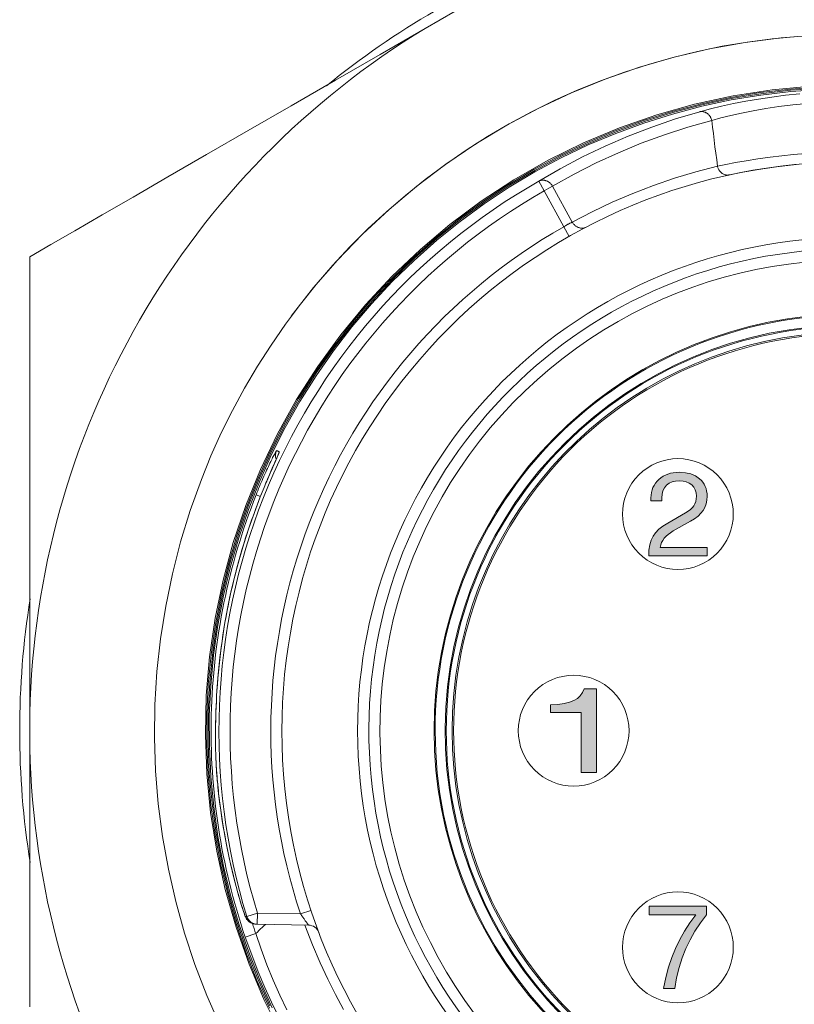
# Model space of a CAD drawing. Units: millimetres. Extents: x -1530 to 934, y -950 to 2025.
# Drawn here: x 718 to 728, y -290 to -277 of the extents above; entities that cross this region are included whole.
import ezdxf

# ---------------------------------------------------------------- set-up
doc = ezdxf.new("R2010")
doc.units = ezdxf.units.MM
doc.layers.get('0').update_dxf_attribs({"lineweight": 5})

# ---------------------------------------------------------------- blocks, each defined once
blk = doc.blocks.new('Gruppe-42-1')
at = {"linetype": 'Continuous', "lineweight": 0}
for points in [[(1454.203, -201.272), (1454.24, -201.249), (1454.271, -201.225), (1454.297, -201.2), (1454.316, -201.174), (1454.331, -201.147), (1454.342, -201.116), (1454.348, -201.082), (1454.35, -201.045), (1454.346, -201), (1454.335, -200.959), (1454.315, -200.924), (1454.288, -200.893), (1454.254, -200.868), (1454.214, -200.851), (1454.169, -200.84), (1454.119, -200.837), (1454.067, -200.841), (1454.02, -200.852), (1453.98, -200.871), (1453.945, -200.898), (1453.917, -200.932), (1453.897, -200.972), (1453.885, -201.017), (1453.881, -201.068), (1453.881, -201.109), (1453.735, -201.109), (1453.735, -201.068), (1453.737, -201.03), (1453.742, -200.995), (1453.75, -200.961), (1453.762, -200.929), (1453.777, -200.899), (1453.795, -200.87), (1453.817, -200.843), (1453.842, -200.818), (1453.869, -200.796), (1453.899, -200.776), (1453.931, -200.76), (1453.964, -200.746), (1454, -200.735), (1454.037, -200.727), (1454.077, -200.723), (1454.119, -200.721), (1454.201, -200.727), (1454.275, -200.743), (1454.339, -200.771), (1454.394, -200.809), (1454.418, -200.832), (1454.439, -200.857), (1454.456, -200.884), (1454.47, -200.912), (1454.482, -200.943), (1454.489, -200.975), (1454.494, -201.009), (1454.496, -201.045), (1454.492, -201.1), (1454.482, -201.15), (1454.466, -201.196), (1454.442, -201.239), (1454.412, -201.277), (1454.373, -201.315), (1454.326, -201.351), (1454.271, -201.385), (1454.036, -201.516), (1453.999, -201.539), (1453.967, -201.563), (1453.939, -201.588), (1453.915, -201.615), (1453.894, -201.644), (1453.879, -201.673), (1453.867, -201.705), (1453.86, -201.738), (1454.496, -201.738), (1454.496, -201.853), (1453.705, -201.853), (1453.708, -201.775), (1453.72, -201.705), (1453.738, -201.642), (1453.763, -201.587), (1453.798, -201.539), (1453.842, -201.492), (1453.897, -201.449), (1453.962, -201.408)], [(1452.791, -204.785), (1452.791, -203.971), (1452.377, -203.971), (1452.377, -203.871), (1452.475, -203.863), (1452.561, -203.851), (1452.633, -203.833), (1452.691, -203.811), (1452.739, -203.783), (1452.777, -203.747), (1452.808, -203.704), (1452.83, -203.653), (1453, -203.653), (1453, -204.785)], [(1453.907, -207.708), (1453.938, -207.561), (1453.974, -207.422), (1454.018, -207.29), (1454.068, -207.166), (1454.124, -207.046), (1454.189, -206.931), (1454.261, -206.819), (1454.342, -206.71), (1453.711, -206.71), (1453.711, -206.594), (1454.489, -206.594), (1454.489, -206.71), (1454.406, -206.819), (1454.33, -206.931), (1454.264, -207.048), (1454.207, -207.168), (1454.158, -207.293), (1454.116, -207.424), (1454.083, -207.563), (1454.057, -207.708)]]:
    blk.add_hatch(color=7, dxfattribs=at).paths.add_polyline_path(points)
for p, q in [((1450.678, -194.713), (1451.086, -194.478)), ((1450.069, -195.065), (1450.678, -194.713)), ((1455.496, -194.841), (1455.009, -194.903)), ((1455.719, -194.822), (1455.377, -194.854)), ((1455.986, -194.805), (1455.496, -194.841)), ((1454.699, -194.956), (1454.364, -195.025)), ((1455.009, -194.903), (1454.526, -194.99)), ((1455.037, -194.899), (1454.699, -194.956)), ((1455.377, -194.854), (1455.037, -194.899)), ((1449.463, -195.415), (1450.069, -195.065)), ((1454.049, -195.102), (1453.578, -195.239)), ((1454.031, -195.107), (1453.701, -195.2)), ((1454.364, -195.025), (1454.031, -195.107)), ((1454.526, -194.99), (1454.049, -195.102)), ((1453.578, -195.239), (1453.114, -195.4)), ((1453.701, -195.2), (1453.376, -195.306)), ((1453.376, -195.306), (1453.054, -195.423)), ((1448.865, -195.76), (1449.463, -195.415)), ((1453.114, -195.4), (1452.66, -195.584)), ((1453.054, -195.423), (1452.737, -195.551)), ((1455.905, -195.495), (1455.374, -195.544)), ((1455.624, -195.534), (1456.031, -195.505)), ((1452.66, -195.584), (1452.216, -195.793)), ((1452.737, -195.551), (1452.425, -195.691)), ((1454.847, -195.625), (1454.326, -195.738)), ((1454.817, -195.648), (1455.219, -195.581)), ((1454.822, -195.664), (1455.222, -195.598)), ((1455.224, -195.615), (1454.822, -195.682)), ((1455.374, -195.544), (1454.847, -195.625)), ((1455.191, -195.669), (1455.37, -195.642)), ((1455.219, -195.581), (1455.624, -195.534)), ((1455.222, -195.598), (1455.626, -195.551)), ((1455.628, -195.568), (1455.224, -195.615)), ((1455.37, -195.642), (1455.555, -195.619)), ((1455.555, -195.619), (1455.752, -195.599)), ((1455.626, -195.551), (1456.031, -195.522)), ((1456.033, -195.539), (1455.628, -195.568)), ((1448.281, -196.097), (1448.865, -195.76)), ((1452.425, -195.691), (1452.118, -195.843)), ((1454.326, -195.738), (1453.813, -195.883)), ((1454.024, -195.837), (1454.418, -195.733)), ((1454.423, -195.768), (1454.028, -195.872)), ((1454.033, -195.852), (1454.425, -195.749)), ((1454.418, -195.733), (1454.817, -195.648)), ((1454.822, -195.682), (1454.423, -195.768)), ((1454.425, -195.749), (1454.822, -195.664)), ((1454.54, -195.803), (1454.692, -195.767)), ((1454.692, -195.767), (1454.851, -195.732)), ((1454.851, -195.732), (1455.018, -195.699)), ((1455.018, -195.699), (1455.191, -195.669)), ((1455.289, -195.799), (1455.468, -195.772)), ((1455.468, -195.772), (1455.657, -195.749)), ((1455.657, -195.749), (1455.855, -195.73)), ((1452.216, -195.793), (1451.784, -196.024)), ((1452.118, -195.843), (1451.817, -196.005)), ((1453.813, -195.883), (1453.311, -196.058)), ((1453.634, -195.959), (1454.024, -195.837)), ((1454.028, -195.872), (1453.64, -195.994)), ((1453.646, -195.974), (1454.033, -195.852)), ((1454.396, -195.841), (1454.069, -195.939)), ((1454.396, -195.841), (1454.54, -195.803)), ((1454.396, -195.841), (1454.402, -195.84)), ((1454.402, -195.84), (1454.408, -195.839)), ((1454.408, -195.839), (1454.414, -195.839)), ((1454.414, -195.839), (1454.42, -195.839)), ((1454.42, -195.839), (1454.427, -195.839)), ((1454.427, -195.839), (1454.433, -195.839)), ((1454.433, -195.839), (1454.44, -195.84)), ((1454.44, -195.84), (1454.447, -195.841)), ((1454.447, -195.841), (1454.453, -195.843)), ((1454.453, -195.843), (1454.46, -195.845)), ((1454.46, -195.845), (1454.467, -195.847)), ((1454.467, -195.847), (1454.473, -195.85)), ((1454.473, -195.85), (1454.48, -195.854)), ((1454.48, -195.854), (1454.486, -195.857)), ((1454.486, -195.857), (1454.493, -195.861)), ((1454.493, -195.861), (1454.499, -195.866)), ((1454.499, -195.866), (1454.505, -195.871)), ((1454.505, -195.871), (1454.51, -195.876)), ((1454.51, -195.876), (1454.516, -195.881)), ((1454.516, -195.881), (1454.521, -195.887)), ((1454.521, -195.887), (1454.526, -195.893)), ((1454.526, -195.893), (1454.531, -195.899)), ((1454.531, -195.899), (1454.535, -195.905)), ((1454.535, -195.905), (1454.539, -195.912)), ((1454.68, -195.926), (1454.815, -195.893)), ((1454.815, -195.893), (1454.962, -195.86)), ((1454.962, -195.86), (1455.12, -195.829)), ((1455.12, -195.829), (1455.289, -195.799)), ((1451.784, -196.024), (1451.364, -196.277)), ((1451.817, -196.005), (1451.522, -196.178)), ((1453.25, -196.1), (1453.634, -195.959)), ((1453.64, -195.994), (1453.258, -196.134)), ((1453.264, -196.113), (1453.646, -195.974)), ((1454.069, -195.939), (1453.746, -196.048)), ((1454.235, -196.049), (1454.558, -195.958)), ((1454.539, -195.912), (1454.543, -195.918)), ((1454.543, -195.918), (1454.546, -195.925)), ((1454.546, -195.925), (1454.549, -195.931)), ((1454.549, -195.931), (1454.552, -195.938)), ((1454.552, -195.938), (1454.554, -195.945)), ((1454.554, -195.945), (1454.556, -195.952)), ((1454.556, -195.952), (1454.558, -195.958)), ((1454.558, -195.958), (1454.68, -195.926)), ((1454.558, -195.958), (1454.569, -196.048)), ((1447.719, -196.421), (1448.281, -196.097)), ((1453.311, -196.058), (1452.82, -196.263)), ((1452.874, -196.258), (1453.25, -196.1)), ((1453.258, -196.134), (1452.885, -196.291)), ((1452.89, -196.27), (1453.264, -196.113)), ((1453.428, -196.171), (1453.115, -196.306)), ((1453.746, -196.048), (1453.428, -196.171)), ((1453.603, -196.268), (1453.917, -196.152)), ((1453.917, -196.152), (1454.235, -196.049)), ((1454.569, -196.048), (1454.58, -196.138)), ((1454.58, -196.138), (1454.591, -196.227)), ((1451.364, -196.277), (1450.957, -196.551)), ((1451.522, -196.178), (1451.234, -196.361)), ((1452.82, -196.263), (1452.342, -196.499)), ((1452.507, -196.433), (1452.874, -196.258)), ((1452.885, -196.291), (1452.52, -196.465)), ((1452.525, -196.443), (1452.89, -196.27)), ((1453.115, -196.306), (1452.809, -196.453)), ((1453.294, -196.396), (1453.603, -196.268)), ((1454.591, -196.227), (1454.602, -196.316)), ((1447.196, -196.723), (1447.719, -196.421)), ((1451.234, -196.361), (1450.952, -196.555)), ((1452.15, -196.623), (1452.507, -196.433)), ((1452.17, -196.632), (1452.525, -196.443)), ((1452.991, -196.535), (1453.294, -196.396)), ((1454.602, -196.316), (1454.613, -196.404)), ((1454.613, -196.404), (1454.625, -196.492)), ((1455.349, -196.455), (1455.507, -196.436)), ((1455.507, -196.436), (1455.664, -196.42)), ((1455.664, -196.42), (1455.831, -196.407)), ((1450.957, -196.551), (1450.566, -196.847)), ((1450.952, -196.555), (1450.678, -196.759)), ((1452.342, -196.499), (1451.88, -196.763)), ((1452.52, -196.465), (1452.164, -196.655)), ((1452.809, -196.453), (1452.508, -196.612)), ((1452.694, -196.687), (1452.991, -196.535)), ((1454.625, -196.492), (1454.636, -196.58)), ((1454.636, -196.58), (1454.751, -196.555)), ((1454.751, -196.555), (1454.879, -196.53)), ((1454.879, -196.53), (1455.024, -196.505)), ((1455.024, -196.505), (1455.184, -196.479)), ((1455.184, -196.479), (1455.349, -196.455)), ((1455.699, -196.555), (1455.433, -196.585)), ((1451.803, -196.83), (1452.15, -196.623)), ((1452.164, -196.655), (1451.817, -196.862)), ((1451.824, -196.837), (1452.17, -196.632)), ((1452.508, -196.612), (1452.215, -196.782)), ((1452.403, -196.85), (1452.694, -196.687)), ((1454.344, -196.655), (1454.055, -196.741)), ((1454.636, -196.58), (1454.344, -196.655)), ((1454.636, -196.58), (1454.638, -196.587)), ((1454.638, -196.587), (1454.641, -196.595)), ((1454.641, -196.595), (1454.643, -196.603)), ((1454.643, -196.603), (1454.647, -196.611)), ((1454.647, -196.611), (1454.65, -196.618)), ((1454.65, -196.618), (1454.654, -196.626)), ((1454.654, -196.626), (1454.659, -196.633)), ((1454.659, -196.633), (1454.664, -196.64)), ((1454.664, -196.64), (1454.669, -196.647)), ((1454.669, -196.647), (1454.675, -196.654)), ((1454.675, -196.654), (1454.681, -196.66)), ((1454.681, -196.66), (1454.687, -196.666)), ((1454.687, -196.666), (1454.694, -196.671)), ((1454.694, -196.671), (1454.701, -196.676)), ((1454.701, -196.676), (1454.708, -196.681)), ((1454.708, -196.681), (1454.715, -196.685)), ((1454.715, -196.685), (1454.723, -196.688)), ((1454.723, -196.688), (1454.73, -196.691)), ((1454.73, -196.691), (1454.738, -196.694)), ((1454.738, -196.694), (1454.746, -196.696)), ((1454.746, -196.696), (1454.753, -196.697)), ((1454.753, -196.697), (1454.761, -196.698)), ((1454.761, -196.698), (1454.768, -196.699)), ((1454.768, -196.699), (1454.776, -196.699)), ((1454.776, -196.699), (1454.783, -196.698)), ((1454.783, -196.698), (1454.79, -196.697)), ((1454.79, -196.697), (1454.797, -196.696)), ((1454.98, -196.658), (1454.797, -196.696)), ((1455.192, -196.621), (1454.98, -196.658)), ((1455.433, -196.585), (1455.192, -196.621)), ((1446.724, -196.996), (1447.196, -196.723)), ((1450.678, -196.759), (1450.411, -196.973)), ((1451.88, -196.763), (1451.436, -197.053)), ((1451.466, -197.053), (1451.803, -196.83)), ((1451.488, -197.059), (1451.824, -196.837)), ((1452.215, -196.782), (1452.22, -196.779)), ((1452.289, -196.912), (1452.215, -196.782)), ((1452.22, -196.779), (1452.226, -196.777)), ((1452.226, -196.777), (1452.232, -196.774)), ((1452.232, -196.774), (1452.238, -196.772)), ((1452.238, -196.772), (1452.244, -196.771)), ((1452.244, -196.771), (1452.25, -196.769)), ((1452.25, -196.769), (1452.257, -196.768)), ((1452.257, -196.768), (1452.264, -196.768)), ((1452.264, -196.768), (1452.271, -196.768)), ((1452.271, -196.768), (1452.278, -196.768)), ((1452.278, -196.768), (1452.285, -196.768)), ((1452.285, -196.768), (1452.292, -196.769)), ((1452.292, -196.769), (1452.299, -196.771)), ((1452.299, -196.771), (1452.307, -196.772)), ((1452.307, -196.772), (1452.314, -196.775)), ((1452.314, -196.775), (1452.321, -196.777)), ((1452.321, -196.777), (1452.328, -196.78)), ((1452.328, -196.78), (1452.335, -196.783)), ((1452.335, -196.783), (1452.341, -196.787)), ((1452.341, -196.787), (1452.348, -196.791)), ((1452.348, -196.791), (1452.354, -196.796)), ((1452.354, -196.796), (1452.36, -196.8)), ((1452.36, -196.8), (1452.366, -196.805)), ((1452.366, -196.805), (1452.372, -196.81)), ((1452.372, -196.81), (1452.377, -196.815)), ((1452.377, -196.815), (1452.382, -196.821)), ((1452.382, -196.821), (1452.387, -196.827)), ((1452.387, -196.827), (1452.391, -196.832)), ((1452.391, -196.832), (1452.396, -196.838)), ((1452.396, -196.838), (1452.399, -196.844)), ((1453.769, -196.838), (1453.488, -196.946)), ((1454.055, -196.741), (1453.769, -196.838)), ((1450.411, -196.973), (1450.153, -197.196)), ((1450.566, -196.847), (1450.19, -197.163)), ((1451.817, -196.862), (1451.479, -197.086)), ((1452.289, -196.912), (1452.353, -196.877)), ((1452.289, -196.912), (1452.554, -197.397)), ((1452.353, -196.877), (1452.403, -196.85)), ((1452.399, -196.844), (1452.403, -196.85)), ((1452.403, -196.85), (1452.67, -197.334)), ((1453.488, -196.946), (1453.21, -197.065)), ((1446.304, -197.238), (1446.724, -196.996)), ((1451.436, -197.053), (1451.014, -197.367)), ((1451.139, -197.292), (1451.466, -197.053)), ((1451.479, -197.086), (1451.151, -197.325)), ((1451.16, -197.297), (1451.488, -197.059)), ((1453.21, -197.065), (1452.938, -197.194)), ((1445.934, -197.452), (1446.304, -197.238)), ((1450.19, -197.163), (1449.831, -197.498)), ((1450.153, -197.196), (1449.902, -197.428)), ((1452.938, -197.194), (1452.67, -197.334)), ((1451.014, -197.367), (1450.613, -197.704)), ((1450.821, -197.548), (1451.139, -197.292)), ((1451.151, -197.325), (1450.834, -197.581)), ((1450.842, -197.552), (1451.16, -197.297)), ((1452.598, -197.372), (1452.591, -197.376)), ((1452.605, -197.368), (1452.598, -197.372)), ((1452.611, -197.365), (1452.605, -197.368)), ((1452.618, -197.361), (1452.611, -197.365)), ((1452.624, -197.358), (1452.618, -197.361)), ((1452.631, -197.354), (1452.624, -197.358)), ((1452.637, -197.351), (1452.631, -197.354)), ((1452.642, -197.348), (1452.637, -197.351)), ((1452.648, -197.345), (1452.642, -197.348)), ((1452.653, -197.343), (1452.648, -197.345)), ((1452.658, -197.34), (1452.653, -197.343)), ((1452.662, -197.338), (1452.658, -197.34)), ((1452.666, -197.336), (1452.662, -197.338)), ((1452.67, -197.334), (1452.666, -197.336)), ((1452.67, -197.334), (1452.674, -197.341)), ((1452.674, -197.341), (1452.678, -197.347)), ((1452.678, -197.347), (1452.683, -197.354)), ((1452.683, -197.354), (1452.688, -197.361)), ((1452.688, -197.361), (1452.694, -197.367)), ((1452.694, -197.367), (1452.699, -197.373)), ((1452.699, -197.373), (1452.706, -197.379)), ((1445.609, -197.64), (1445.934, -197.452)), ((1449.831, -197.498), (1449.49, -197.851)), ((1449.902, -197.428), (1449.66, -197.67)), ((1452.562, -197.393), (1452.554, -197.397)), ((1452.554, -197.397), (1452.629, -197.528)), ((1452.569, -197.389), (1452.562, -197.393)), ((1452.576, -197.384), (1452.569, -197.389)), ((1452.583, -197.38), (1452.576, -197.384)), ((1452.591, -197.376), (1452.583, -197.38)), ((1452.706, -197.379), (1452.712, -197.384)), ((1452.712, -197.384), (1452.719, -197.39)), ((1452.719, -197.39), (1452.726, -197.395)), ((1452.726, -197.395), (1452.734, -197.399)), ((1452.734, -197.399), (1452.742, -197.403)), ((1452.742, -197.403), (1452.749, -197.407)), ((1452.749, -197.407), (1452.757, -197.41)), ((1452.757, -197.41), (1452.766, -197.412)), ((1452.766, -197.412), (1452.774, -197.414)), ((1452.774, -197.414), (1452.782, -197.415)), ((1452.782, -197.415), (1452.79, -197.416)), ((1452.79, -197.416), (1452.798, -197.417)), ((1452.798, -197.417), (1452.806, -197.417)), ((1452.806, -197.417), (1452.814, -197.416)), ((1452.814, -197.416), (1452.822, -197.415)), ((1452.822, -197.415), (1452.829, -197.413)), ((1452.829, -197.413), (1452.836, -197.411)), ((1452.836, -197.411), (1452.843, -197.409)), ((1452.843, -197.409), (1452.85, -197.406)), ((1452.85, -197.406), (1452.856, -197.403)), ((1445.326, -197.803), (1445.609, -197.64)), ((1450.514, -197.819), (1450.821, -197.548)), ((1450.834, -197.581), (1450.528, -197.853)), ((1450.535, -197.823), (1450.842, -197.552)), ((1449.66, -197.67), (1449.428, -197.92)), ((1450.613, -197.704), (1450.233, -198.066)), ((1445.326, -197.803), (1445.326, -198.131)), ((1449.49, -197.851), (1449.168, -198.221)), ((1450.22, -198.104), (1450.514, -197.819)), ((1450.528, -197.853), (1450.233, -198.139)), ((1450.24, -198.108), (1450.535, -197.823)), ((1449.428, -197.92), (1449.204, -198.178)), ((1445.326, -198.131), (1445.326, -198.506)), ((1450.233, -198.066), (1449.872, -198.453)), ((1449.939, -198.403), (1450.22, -198.104)), ((1450.233, -198.139), (1449.953, -198.44)), ((1449.96, -198.406), (1450.24, -198.108)), ((1449.168, -198.221), (1448.865, -198.608)), ((1449.204, -198.178), (1448.99, -198.444)), ((1449.673, -198.715), (1449.939, -198.403)), ((1449.953, -198.44), (1449.686, -198.754)), ((1449.694, -198.717), (1449.96, -198.406)), ((1445.326, -198.506), (1445.326, -198.934)), ((1448.99, -198.444), (1448.785, -198.718)), ((1449.872, -198.453), (1449.535, -198.862)), ((1448.785, -198.718), (1448.591, -198.999)), ((1449.422, -199.04), (1449.673, -198.715)), ((1449.686, -198.754), (1449.435, -199.079)), ((1449.443, -199.04), (1449.694, -198.717)), ((1445.326, -198.934), (1445.326, -199.418)), ((1449.535, -198.862), (1449.223, -199.29)), ((1448.591, -198.999), (1448.406, -199.287)), ((1449.185, -199.377), (1449.422, -199.04)), ((1449.435, -199.079), (1449.2, -199.416)), ((1449.208, -199.373), (1449.443, -199.04)), ((1448.406, -199.287), (1448.233, -199.582)), ((1449.223, -199.29), (1448.937, -199.737)), ((1448.99, -199.716), (1449.208, -199.373)), ((1445.326, -199.418), (1445.326, -199.963)), ((1448.964, -199.725), (1449.185, -199.377)), ((1449.2, -199.416), (1448.982, -199.762)), ((1448.233, -199.582), (1448.07, -199.883)), ((1448.937, -199.737), (1448.678, -200.202)), ((1448.76, -200.083), (1448.964, -199.725)), ((1448.982, -199.762), (1448.782, -200.117)), ((1448.788, -200.069), (1448.99, -199.716)), ((1448.07, -199.883), (1447.918, -200.189)), ((1445.326, -199.963), (1445.326, -200.566)), ((1448.574, -200.45), (1448.76, -200.083)), ((1448.782, -200.117), (1448.598, -200.479)), ((1448.602, -200.431), (1448.788, -200.069)), ((1447.918, -200.189), (1447.777, -200.501)), ((1448.678, -200.202), (1448.449, -200.682)), ((1448.434, -200.802), (1448.602, -200.431)), ((1448.653, -200.448), (1448.657, -200.441)), ((1448.657, -200.441), (1448.66, -200.435)), ((1448.66, -200.435), (1448.663, -200.431)), ((1448.663, -200.431), (1448.665, -200.428)), ((1448.665, -200.428), (1448.666, -200.426)), ((1448.666, -200.426), (1448.672, -200.429)), ((1448.672, -200.429), (1448.677, -200.431)), ((1448.677, -200.431), (1448.682, -200.434)), ((1448.682, -200.434), (1448.687, -200.436)), ((1448.687, -200.436), (1448.693, -200.439)), ((1448.693, -200.439), (1448.698, -200.441)), ((1448.698, -200.441), (1448.703, -200.444)), ((1445.326, -200.566), (1445.326, -201.215)), ((1447.777, -200.501), (1447.648, -200.818)), ((1448.406, -200.824), (1448.574, -200.45)), ((1448.598, -200.479), (1448.433, -200.849)), ((1448.587, -200.576), (1448.596, -200.557)), ((1448.596, -200.557), (1448.605, -200.539)), ((1448.605, -200.539), (1448.613, -200.523)), ((1448.613, -200.523), (1448.621, -200.507)), ((1448.621, -200.507), (1448.629, -200.493)), ((1448.629, -200.493), (1448.636, -200.48)), ((1448.65, -200.57), (1448.633, -200.61)), ((1448.636, -200.48), (1448.642, -200.468)), ((1448.642, -200.468), (1448.648, -200.457)), ((1448.655, -200.56), (1448.647, -200.577)), ((1448.648, -200.457), (1448.653, -200.448)), ((1448.665, -200.536), (1448.65, -200.57)), ((1448.661, -200.545), (1448.655, -200.56)), ((1448.668, -200.53), (1448.661, -200.545)), ((1448.678, -200.508), (1448.665, -200.536)), ((1448.674, -200.517), (1448.668, -200.53)), ((1448.679, -200.505), (1448.674, -200.517)), ((1448.687, -200.485), (1448.678, -200.508)), ((1448.684, -200.493), (1448.679, -200.505)), ((1448.688, -200.483), (1448.684, -200.493)), ((1448.693, -200.471), (1448.687, -200.485)), ((1448.692, -200.474), (1448.688, -200.483)), ((1448.695, -200.466), (1448.692, -200.474)), ((1448.695, -200.466), (1448.693, -200.471)), ((1448.698, -200.46), (1448.695, -200.466)), ((1448.7, -200.454), (1448.698, -200.46)), ((1448.702, -200.45), (1448.7, -200.454)), ((1448.703, -200.447), (1448.702, -200.45)), ((1448.703, -200.444), (1448.703, -200.445)), ((1448.703, -200.445), (1448.703, -200.447)), ((1448.449, -200.682), (1448.249, -201.173)), ((1448.519, -200.721), (1448.531, -200.695)), ((1448.531, -200.695), (1448.543, -200.668)), ((1448.543, -200.668), (1448.555, -200.643)), ((1448.555, -200.643), (1448.566, -200.619)), ((1448.566, -200.619), (1448.577, -200.597)), ((1448.592, -200.702), (1448.57, -200.755)), ((1448.577, -200.597), (1448.587, -200.576)), ((1448.595, -200.696), (1448.585, -200.718)), ((1448.613, -200.654), (1448.592, -200.702)), ((1448.605, -200.673), (1448.595, -200.696)), ((1448.614, -200.652), (1448.605, -200.673)), ((1448.633, -200.61), (1448.613, -200.654)), ((1448.623, -200.632), (1448.614, -200.652)), ((1448.632, -200.612), (1448.623, -200.632)), ((1448.64, -200.594), (1448.632, -200.612)), ((1448.647, -200.577), (1448.64, -200.594)), ((1447.648, -200.818), (1447.497, -201.238)), ((1448.255, -201.205), (1448.406, -200.824)), ((1448.283, -201.181), (1448.434, -200.802)), ((1448.458, -200.86), (1448.47, -200.832)), ((1448.47, -200.832), (1448.482, -200.804)), ((1448.482, -200.804), (1448.494, -200.776)), ((1448.494, -200.776), (1448.506, -200.749)), ((1448.506, -200.749), (1448.519, -200.721)), ((1448.546, -200.81), (1448.521, -200.869)), ((1448.533, -200.841), (1448.522, -200.866)), ((1448.544, -200.815), (1448.533, -200.841)), ((1448.554, -200.79), (1448.544, -200.815)), ((1448.57, -200.755), (1448.546, -200.81)), ((1448.565, -200.766), (1448.554, -200.79)), ((1448.575, -200.742), (1448.565, -200.766)), ((1448.585, -200.718), (1448.575, -200.742)), ((1448.433, -200.849), (1448.285, -201.225)), ((1448.4, -200.999), (1448.411, -200.971)), ((1448.411, -200.971), (1448.423, -200.943)), ((1448.423, -200.943), (1448.434, -200.916)), ((1448.434, -200.916), (1448.446, -200.888)), ((1448.446, -200.888), (1448.458, -200.86)), ((1448.479, -200.972), (1448.468, -200.999)), ((1448.496, -200.929), (1448.471, -200.991)), ((1448.49, -200.945), (1448.479, -200.972)), ((1448.501, -200.918), (1448.49, -200.945)), ((1448.521, -200.869), (1448.496, -200.929)), ((1448.512, -200.892), (1448.501, -200.918)), ((1448.522, -200.866), (1448.512, -200.892)), ((1448.446, -201.054), (1448.366, -201.264)), ((1448.389, -201.027), (1448.4, -200.999)), ((1448.389, -201.027), (1448.448, -201.05)), ((1448.471, -200.991), (1448.446, -201.054)), ((1448.457, -201.026), (1448.446, -201.054)), ((1448.446, -201.054), (1448.446, -201.054)), ((1448.446, -201.054), (1448.446, -201.054)), ((1448.446, -201.054), (1448.446, -201.054)), ((1448.446, -201.054), (1448.446, -201.054)), ((1448.446, -201.054), (1448.446, -201.054)), ((1448.446, -201.054), (1448.446, -201.054)), ((1448.468, -200.999), (1448.457, -201.026)), ((1445.326, -201.215), (1445.326, -201.89)), ((1447.497, -201.238), (1447.366, -201.665)), ((1448.249, -201.173), (1448.08, -201.673)), ((1448.123, -201.592), (1448.255, -201.205)), ((1448.15, -201.565), (1448.283, -201.181)), ((1448.285, -201.225), (1448.154, -201.607)), ((1448.366, -201.264), (1448.292, -201.476)), ((1448.292, -201.476), (1448.223, -201.69)), ((1448.009, -201.984), (1448.123, -201.592)), ((1448.035, -201.955), (1448.15, -201.565)), ((1448.154, -201.607), (1448.042, -201.996)), ((1447.366, -201.665), (1447.255, -202.097)), ((1448.08, -201.673), (1447.942, -202.181)), ((1448.223, -201.69), (1448.159, -201.906)), ((1445.326, -201.89), (1445.326, -202.58)), ((1448.159, -201.906), (1448.101, -202.124)), ((1447.914, -202.381), (1448.009, -201.984)), ((1447.938, -202.35), (1448.035, -201.955)), ((1448.042, -201.996), (1447.947, -202.391)), ((1447.255, -202.097), (1447.165, -202.535)), ((1448.101, -202.124), (1448.049, -202.343)), ((1447.942, -202.181), (1447.835, -202.696)), ((1447.838, -202.782), (1447.914, -202.381)), ((1447.86, -202.751), (1447.938, -202.35)), ((1447.947, -202.391), (1447.871, -202.791)), ((1448.049, -202.343), (1448.003, -202.563)), ((1447.165, -202.535), (1447.095, -202.976)), ((1448.003, -202.563), (1447.963, -202.784)), ((1445.326, -202.58), (1445.326, -203.28)), ((1447.835, -202.696), (1447.759, -203.219)), ((1447.78, -203.186), (1447.838, -202.782)), ((1447.801, -203.156), (1447.86, -202.751)), ((1447.871, -202.791), (1447.813, -203.197)), ((1447.963, -202.784), (1447.928, -203.006)), ((1447.095, -202.976), (1447.047, -203.42)), ((1447.928, -203.006), (1447.899, -203.23)), ((1447.759, -203.219), (1447.714, -203.745)), ((1447.741, -203.592), (1447.78, -203.186)), ((1447.761, -203.564), (1447.801, -203.156)), ((1447.813, -203.197), (1447.775, -203.606)), ((1447.899, -203.23), (1447.876, -203.453)), ((1445.326, -203.28), (1445.326, -203.983)), ((1447.047, -203.42), (1447.02, -203.867)), ((1447.876, -203.453), (1447.859, -203.678)), ((1447.721, -204), (1447.741, -203.592)), ((1447.739, -203.975), (1447.761, -203.564)), ((1447.775, -203.606), (1447.755, -204.017)), ((1447.714, -203.745), (1447.702, -204.273)), ((1447.855, -203.754), (1447.851, -203.829)), ((1447.855, -203.746), (1447.852, -203.815)), ((1447.859, -203.678), (1447.855, -203.754)), ((1447.859, -203.678), (1447.855, -203.746)), ((1447.859, -203.678), (1447.859, -203.678)), ((1447.859, -203.678), (1447.859, -203.678)), ((1447.859, -203.678), (1447.859, -203.678)), ((1447.859, -203.678), (1447.859, -203.678)), ((1447.859, -203.678), (1447.859, -203.678)), ((1447.859, -203.678), (1447.859, -203.678)), ((1447.02, -203.867), (1447.014, -204.314)), ((1447.848, -203.902), (1447.845, -203.973)), ((1447.848, -203.883), (1447.846, -203.95)), ((1447.852, -203.815), (1447.848, -203.883)), ((1447.851, -203.829), (1447.848, -203.902)), ((1445.326, -203.983), (1445.326, -204.455)), ((1447.721, -204.409), (1447.721, -204)), ((1447.738, -204.385), (1447.739, -203.975)), ((1447.755, -204.017), (1447.756, -204.429)), ((1447.844, -204.017), (1447.842, -204.082)), ((1447.845, -203.973), (1447.843, -204.043)), ((1447.846, -203.95), (1447.844, -204.017)), ((1447.841, -204.111), (1447.84, -204.178)), ((1447.841, -204.146), (1447.84, -204.208)), ((1447.843, -204.043), (1447.841, -204.111)), ((1447.842, -204.082), (1447.841, -204.146)), ((1447.702, -204.273), (1447.721, -204.801)), ((1447.84, -204.244), (1447.839, -204.309)), ((1447.84, -204.268), (1447.839, -204.327)), ((1447.84, -204.178), (1447.84, -204.244)), ((1447.84, -204.208), (1447.84, -204.268)), ((1447.014, -204.314), (1447.029, -204.761)), ((1447.739, -204.817), (1447.721, -204.409)), ((1447.755, -204.795), (1447.738, -204.385)), ((1447.756, -204.429), (1447.776, -204.84)), ((1447.839, -204.309), (1447.84, -204.374)), ((1447.839, -204.327), (1447.84, -204.383)), ((1447.84, -204.374), (1447.84, -204.438)), ((1447.84, -204.383), (1447.84, -204.436)), ((1447.84, -204.437), (1447.84, -204.436)), ((1447.84, -204.436), (1447.84, -204.436)), ((1447.84, -204.436), (1447.84, -204.443)), ((1447.84, -204.438), (1447.84, -204.437)), ((1447.84, -204.437), (1447.84, -204.437)), ((1447.84, -204.438), (1447.84, -204.446)), ((1447.84, -204.438), (1447.84, -204.438)), ((1447.84, -204.438), (1447.84, -204.438)), ((1445.326, -204.971), (1445.326, -204.455)), ((1447.84, -204.443), (1447.84, -204.451)), ((1447.84, -204.446), (1447.84, -204.454)), ((1447.84, -204.451), (1447.84, -204.459)), ((1447.84, -204.454), (1447.84, -204.462)), ((1447.84, -204.459), (1447.841, -204.467)), ((1447.84, -204.462), (1447.841, -204.471)), ((1447.841, -204.467), (1447.841, -204.475)), ((1447.841, -204.471), (1447.841, -204.48)), ((1447.841, -204.475), (1447.841, -204.484)), ((1447.841, -204.48), (1447.841, -204.489)), ((1447.841, -204.484), (1447.841, -204.493)), ((1447.841, -204.489), (1447.841, -204.499)), ((1447.841, -204.493), (1447.841, -204.501)), ((1447.841, -204.499), (1447.842, -204.508)), ((1447.841, -204.501), (1447.842, -204.51)), ((1447.842, -204.508), (1447.842, -204.518)), ((1447.842, -204.51), (1447.842, -204.519)), ((1447.842, -204.518), (1447.842, -204.528)), ((1447.842, -204.519), (1447.842, -204.529)), ((1447.842, -204.528), (1447.843, -204.538)), ((1447.842, -204.529), (1447.843, -204.538)), ((1447.843, -204.538), (1447.843, -204.538)), ((1447.843, -204.549), (1447.845, -204.6)), ((1447.843, -204.549), (1447.843, -204.549)), ((1447.843, -204.549), (1447.845, -204.596)), ((1447.845, -204.596), (1447.847, -204.642)), ((1447.845, -204.6), (1447.848, -204.651)), ((1447.847, -204.642), (1447.85, -204.689)), ((1447.848, -204.651), (1447.85, -204.701)), ((1447.85, -204.689), (1447.852, -204.734)), ((1447.85, -204.701), (1447.854, -204.75)), ((1447.029, -204.761), (1447.065, -205.207)), ((1447.721, -204.801), (1447.773, -205.328)), ((1447.777, -205.225), (1447.739, -204.817)), ((1447.792, -205.202), (1447.755, -204.795)), ((1447.852, -204.734), (1447.855, -204.78)), ((1447.854, -204.75), (1447.857, -204.799)), ((1447.855, -204.78), (1447.859, -204.824)), ((1447.857, -204.799), (1447.861, -204.847)), ((1447.859, -204.824), (1447.862, -204.868)), ((1445.326, -205.485), (1445.326, -204.971)), ((1447.776, -204.84), (1447.815, -205.248)), ((1447.861, -204.847), (1447.864, -204.894)), ((1447.862, -204.868), (1447.866, -204.911)), ((1447.864, -204.894), (1447.869, -204.94)), ((1447.866, -204.911), (1447.87, -204.953)), ((1447.869, -204.94), (1447.873, -204.985)), ((1447.87, -204.953), (1447.874, -204.994)), ((1447.873, -204.985), (1447.877, -205.028)), ((1447.874, -204.994), (1447.878, -205.033)), ((1447.877, -205.028), (1447.882, -205.07)), ((1447.878, -205.033), (1447.882, -205.072)), ((1447.882, -205.07), (1447.906, -205.262)), ((1447.882, -205.07), (1447.882, -205.07)), ((1447.882, -205.07), (1447.882, -205.07)), ((1447.882, -205.07), (1447.882, -205.071)), ((1447.882, -205.071), (1447.882, -205.071)), ((1447.882, -205.071), (1447.882, -205.071)), ((1447.882, -205.071), (1447.882, -205.072)), ((1447.882, -205.072), (1447.895, -205.184)), ((1447.065, -205.207), (1447.123, -205.651)), ((1447.834, -205.631), (1447.777, -205.225)), ((1447.848, -205.608), (1447.792, -205.202)), ((1447.895, -205.184), (1447.91, -205.296)), ((1447.773, -205.328), (1447.856, -205.852)), ((1447.815, -205.248), (1447.873, -205.653)), ((1447.906, -205.262), (1447.934, -205.453)), ((1447.91, -205.296), (1447.927, -205.408)), ((1445.326, -205.997), (1445.326, -205.485)), ((1447.927, -205.408), (1447.944, -205.519)), ((1447.934, -205.453), (1447.966, -205.644)), ((1447.911, -206.035), (1447.834, -205.631)), ((1447.923, -206.01), (1447.848, -205.608)), ((1447.944, -205.519), (1447.964, -205.63)), ((1447.964, -205.63), (1447.984, -205.741)), ((1447.123, -205.651), (1447.201, -206.092)), ((1447.873, -205.653), (1447.949, -206.051)), ((1447.966, -205.644), (1448.003, -205.834)), ((1447.984, -205.741), (1448.006, -205.852)), ((1447.856, -205.852), (1447.971, -206.369)), ((1448.003, -205.834), (1448.044, -206.023)), ((1448.006, -205.852), (1448.03, -205.963)), ((1445.326, -206.502), (1445.326, -205.997)), ((1448.006, -206.434), (1447.911, -206.035)), ((1448.017, -206.408), (1447.923, -206.01)), ((1448.03, -205.963), (1448.055, -206.073)), ((1448.044, -206.023), (1448.089, -206.211)), ((1447.201, -206.092), (1447.3, -206.529)), ((1447.949, -206.051), (1448.044, -206.445)), ((1448.055, -206.073), (1448.082, -206.182)), ((1448.082, -206.182), (1448.11, -206.291)), ((1448.089, -206.211), (1448.138, -206.398)), ((1448.11, -206.291), (1448.139, -206.4)), ((1447.971, -206.369), (1448.117, -206.879)), ((1448.119, -206.829), (1448.006, -206.434)), ((1448.129, -206.802), (1448.017, -206.408)), ((1448.148, -206.431), (1448.138, -206.398)), ((1448.138, -206.398), (1448.138, -206.399)), ((1448.138, -206.399), (1448.139, -206.399)), ((1448.139, -206.399), (1448.139, -206.399)), ((1448.139, -206.399), (1448.139, -206.4)), ((1448.139, -206.4), (1448.139, -206.4)), ((1448.139, -206.4), (1448.139, -206.4)), ((1448.139, -206.4), (1448.149, -206.438)), ((1448.157, -206.463), (1448.148, -206.431)), ((1448.149, -206.438), (1448.16, -206.474)), ((1445.326, -207), (1445.326, -206.502)), ((1447.3, -206.529), (1447.42, -206.96)), ((1448.044, -206.445), (1448.157, -206.834)), ((1448.165, -206.492), (1448.157, -206.463)), ((1448.16, -206.474), (1448.17, -206.508)), ((1448.173, -206.521), (1448.165, -206.492)), ((1448.17, -206.508), (1448.179, -206.54)), ((1448.181, -206.547), (1448.173, -206.521)), ((1448.179, -206.54), (1448.189, -206.57)), ((1448.189, -206.572), (1448.181, -206.547)), ((1448.189, -206.57), (1448.197, -206.598)), ((1448.196, -206.595), (1448.189, -206.572)), ((1448.203, -206.617), (1448.196, -206.595)), ((1448.197, -206.598), (1448.206, -206.624)), ((1448.21, -206.637), (1448.203, -206.617)), ((1448.206, -206.624), (1448.213, -206.648)), ((1448.216, -206.655), (1448.21, -206.637)), ((1448.213, -206.648), (1448.22, -206.669)), ((1448.221, -206.671), (1448.216, -206.655)), ((1448.22, -206.669), (1448.227, -206.688)), ((1448.226, -206.685), (1448.221, -206.671)), ((1448.231, -206.698), (1448.226, -206.685)), ((1448.227, -206.688), (1448.233, -206.705)), ((1448.235, -206.708), (1448.231, -206.698)), ((1448.233, -206.705), (1448.238, -206.72)), ((1448.263, -206.733), (1448.407, -206.689)), ((1448.407, -206.689), (1448.404, -206.839)), ((1448.99, -206.699), (1448.407, -206.689)), ((1448.99, -206.699), (1449.132, -206.652)), ((1448.998, -206.709), (1448.99, -206.699)), ((1448.251, -207.217), (1448.119, -206.829)), ((1448.259, -207.189), (1448.129, -206.802)), ((1448.157, -206.834), (1448.289, -207.218)), ((1448.238, -206.717), (1448.235, -206.708)), ((1448.241, -206.724), (1448.238, -206.717)), ((1448.238, -206.72), (1448.243, -206.732)), ((1448.243, -206.729), (1448.241, -206.724)), ((1448.245, -206.731), (1448.243, -206.729)), ((1448.243, -206.732), (1448.249, -206.744)), ((1448.246, -206.732), (1448.245, -206.731)), ((1448.246, -206.732), (1448.248, -206.733)), ((1448.248, -206.733), (1448.251, -206.733)), ((1448.249, -206.744), (1448.261, -206.768)), ((1448.251, -206.733), (1448.253, -206.733)), ((1448.253, -206.733), (1448.256, -206.733)), ((1448.256, -206.733), (1448.258, -206.733)), ((1448.258, -206.733), (1448.261, -206.733)), ((1448.261, -206.733), (1448.263, -206.733)), ((1448.261, -206.768), (1448.275, -206.786)), ((1448.275, -206.786), (1448.29, -206.802)), ((1448.29, -206.802), (1448.308, -206.815)), ((1448.308, -206.815), (1448.328, -206.826)), ((1448.328, -206.826), (1448.349, -206.833)), ((1448.349, -206.833), (1448.37, -206.837)), ((1448.37, -206.837), (1448.386, -206.838)), ((1448.386, -206.838), (1448.404, -206.839)), ((1449.005, -206.72), (1448.998, -206.709)), ((1449.012, -206.73), (1449.005, -206.72)), ((1449.018, -206.739), (1449.012, -206.73)), ((1449.025, -206.749), (1449.018, -206.739)), ((1449.031, -206.758), (1449.025, -206.749)), ((1449.038, -206.767), (1449.031, -206.758)), ((1449.044, -206.775), (1449.038, -206.767)), ((1449.049, -206.783), (1449.044, -206.775)), ((1449.055, -206.791), (1449.049, -206.783)), ((1449.06, -206.798), (1449.055, -206.791)), ((1449.065, -206.805), (1449.06, -206.798)), ((1449.07, -206.811), (1449.065, -206.805)), ((1449.074, -206.817), (1449.07, -206.811)), ((1449.078, -206.822), (1449.074, -206.817)), ((1449.082, -206.827), (1449.078, -206.822)), ((1449.085, -206.832), (1449.082, -206.827)), ((1449.088, -206.836), (1449.085, -206.832)), ((1449.091, -206.839), (1449.088, -206.836)), ((1447.42, -206.96), (1447.561, -207.386)), ((1448.117, -206.879), (1448.294, -207.378)), ((1448.242, -207.013), (1448.384, -206.965)), ((1448.406, -206.944), (1448.384, -206.965)), ((1448.457, -207.178), (1448.384, -206.965)), ((1448.404, -206.839), (1449.1, -206.851)), ((1448.428, -206.924), (1448.406, -206.944)), ((1448.45, -206.903), (1448.428, -206.924)), ((1448.472, -206.882), (1448.45, -206.903)), ((1448.494, -206.861), (1448.472, -206.882)), ((1448.516, -206.841), (1448.494, -206.861)), ((1449.153, -207.118), (1449.051, -206.85)), ((1449.094, -206.843), (1449.091, -206.839)), ((1449.095, -206.845), (1449.094, -206.843)), ((1449.097, -206.847), (1449.095, -206.845)), ((1449.098, -206.849), (1449.097, -206.847)), ((1449.099, -206.85), (1449.098, -206.849)), ((1449.1, -206.851), (1449.099, -206.85)), ((1449.1, -206.851), (1449.1, -206.851)), ((1445.326, -207.486), (1445.326, -207)), ((1448.329, -207.254), (1448.242, -207.013)), ((1448.401, -207.599), (1448.251, -207.217)), ((1448.408, -207.57), (1448.259, -207.189)), ((1448.289, -207.218), (1448.438, -207.597)), ((1448.536, -207.389), (1448.457, -207.178)), ((1449.256, -207.361), (1449.153, -207.118)), ((1448.418, -207.482), (1448.329, -207.254)), ((1449.359, -207.582), (1449.256, -207.361)), ((1445.326, -207.955), (1445.326, -207.486)), ((1447.561, -207.386), (1447.722, -207.804)), ((1448.294, -207.378), (1448.5, -207.866)), ((1448.509, -207.696), (1448.418, -207.482)), ((1448.62, -207.596), (1448.536, -207.389)), ((1448.569, -207.973), (1448.401, -207.599)), ((1448.575, -207.944), (1448.408, -207.57)), ((1448.438, -207.597), (1448.606, -207.969)), ((1448.71, -207.799), (1448.62, -207.596)), ((1449.463, -207.79), (1449.359, -207.582)), ((1448.599, -207.894), (1448.509, -207.696)), ((1447.722, -207.804), (1447.902, -208.215)), ((1448.5, -207.866), (1448.736, -208.34)), ((1448.69, -208.08), (1448.599, -207.894)), ((1448.804, -207.997), (1448.71, -207.799)), ((1449.572, -207.992), (1449.463, -207.79))]:
    blk.add_line(p, q)
at = {"flags": 128}
for points in [[(1452.428, -193.708, 0.039803), (1450.813, -194.476, 0.039803), (1449.34, -195.491)], [(1450.678, -194.713, 0.126262), (1446.812, -198.662, 0.126262), (1445.326, -203.983)], [(1456.438, -196.519, 0.414214), (1448.738, -204.219, 0.414213), (1456.438, -211.919)], [(1452.215, -196.782, 0.170712), (1448.489, -201.063, 0.170712), (1448.263, -206.733)], [(1452.289, -196.912, 0.170712), (1448.629, -201.118, 0.170712), (1448.407, -206.689)], [(1452.554, -197.397, 0.173542), (1449.108, -201.41, 0.173542), (1448.99, -206.699)], [(1456.438, -197.544, 0.414214), (1449.763, -204.219, 0.414213), (1456.438, -210.894)], [(1456.438, -197.697, 0.412687), (1449.916, -204.185, 0.412687), (1456.37, -210.741)], [(1462.703, -203.056, 0.290153), (1458.062, -198.057, 0.290153), (1451.56, -200.12, 0.290153), (1450.648, -206.88, 0.290153), (1456.372, -210.591)], [(1461.956, -203.056, 0.384103), (1455.853, -198.61, 0.384103), (1450.799, -204.219, 0.384103), (1455.853, -209.828, 0.384103), (1461.956, -205.382)], [(1456.438, -198.594, 0.414214), (1450.813, -204.219, 0.414213), (1456.438, -209.844)], [(1456.438, -198.73, 0.412378), (1450.949, -204.185, 0.412378), (1456.369, -209.708)], [(1456.438, -198.744, 0.198912), (1452.567, -200.348, 0.198912), (1450.963, -204.219)], [(1461.666, -202.887, 0.378132), (1455.767, -198.866, 0.378132), (1451.043, -204.219)], [(1461.813, -204.219, 0.414214), (1456.438, -198.844, 0.414214), (1451.063, -204.219)], [(1448.666, -200.426, 0.207368), (1448.661, -200.546)], [(1448.703, -200.444, 0.051397), (1448.692, -200.473)], [(1448.389, -201.027, 0.088494), (1447.782, -204.007, 0.088494), (1448.242, -207.013)], [(1448.446, -201.054, 0.039283), (1448.049, -202.343, 0.039283), (1447.859, -203.678)], [(1445.33, -202.436, 0.039803), (1445.188, -204.219, 0.039803), (1445.33, -206.002)], [(1450.963, -204.219, 0.198912), (1452.567, -208.091, 0.198912), (1456.438, -209.694)], [(1451.043, -204.219, 0.378132), (1455.767, -209.572, 0.378132), (1461.666, -205.551)], [(1451.063, -204.219, 0.414214), (1456.438, -209.594, 0.414214), (1461.813, -204.219)], [(1445.326, -204.455, 0.126262), (1446.812, -209.777, 0.126262), (1450.678, -213.725)], [(1447.843, -204.538, 0.000166), (1447.843, -204.543, 0.000166), (1447.843, -204.549)], [(1447.843, -204.538, 0.000166), (1447.843, -204.543, 0.000166), (1447.843, -204.549)], [(1448.246, -206.732, 0.324685), (1448.386, -206.838)], [(1448.263, -206.733, 0.324505), (1448.404, -206.839)], [(1448.34, -206.83, 0.002088), (1448.362, -206.898, 0.002088), (1448.384, -206.965)], [(1449.238, -206.947, 0.149431), (1449.184, -206.878, 0.149431), (1449.1, -206.851)]]:
    blk.add_lwpolyline(points, format="xyb", dxfattribs=at)
at = {"color": 7, "linetype": 'Continuous', "lineweight": 5, "flags": 128}
for points in [[(1454.85, -201.287), (1454.846, -201.361), (1454.836, -201.434), (1454.818, -201.505), (1454.793, -201.574), (1454.761, -201.641), (1454.724, -201.704), (1454.68, -201.763), (1454.63, -201.818), (1454.576, -201.867), (1454.517, -201.911), (1454.454, -201.949), (1454.387, -201.98), (1454.318, -202.005), (1454.246, -202.023), (1454.174, -202.034), (1454.1, -202.037), (1454.027, -202.034), (1453.954, -202.023), (1453.882, -202.005), (1453.813, -201.98), (1453.747, -201.949), (1453.683, -201.911), (1453.624, -201.867), (1453.57, -201.818), (1453.52, -201.763), (1453.476, -201.704), (1453.439, -201.641), (1453.407, -201.574), (1453.382, -201.505), (1453.364, -201.434), (1453.354, -201.361), (1453.35, -201.287), (1453.354, -201.214), (1453.364, -201.141), (1453.382, -201.07), (1453.407, -201), (1453.439, -200.934), (1453.476, -200.871), (1453.52, -200.811), (1453.57, -200.757), (1453.624, -200.708), (1453.683, -200.664), (1453.747, -200.626), (1453.813, -200.594), (1453.882, -200.57), (1453.954, -200.552), (1454.027, -200.541), (1454.1, -200.537), (1454.174, -200.541), (1454.246, -200.552), (1454.318, -200.57), (1454.387, -200.594), (1454.454, -200.626), (1454.517, -200.664), (1454.576, -200.708), (1454.63, -200.757), (1454.68, -200.811), (1454.724, -200.871), (1454.761, -200.934), (1454.793, -201), (1454.818, -201.07), (1454.836, -201.141), (1454.846, -201.214)], [(1454.203, -201.272), (1454.203, -201.272), (1454.24, -201.249), (1454.271, -201.225), (1454.297, -201.2), (1454.316, -201.174), (1454.331, -201.147), (1454.342, -201.116), (1454.348, -201.082), (1454.35, -201.045), (1454.346, -201), (1454.335, -200.959), (1454.315, -200.924), (1454.288, -200.893), (1454.254, -200.868), (1454.214, -200.851), (1454.169, -200.84), (1454.119, -200.837), (1454.067, -200.841), (1454.02, -200.852), (1453.98, -200.871), (1453.945, -200.898), (1453.917, -200.932), (1453.897, -200.972), (1453.885, -201.017), (1453.881, -201.068), (1453.881, -201.109), (1453.735, -201.109), (1453.735, -201.068), (1453.737, -201.03), (1453.742, -200.995), (1453.75, -200.961), (1453.762, -200.929), (1453.777, -200.899), (1453.795, -200.87), (1453.817, -200.843), (1453.842, -200.818), (1453.869, -200.796), (1453.899, -200.776), (1453.931, -200.76), (1453.964, -200.746), (1454, -200.735), (1454.037, -200.727), (1454.077, -200.723), (1454.119, -200.721), (1454.201, -200.727), (1454.275, -200.743), (1454.339, -200.771), (1454.394, -200.809), (1454.418, -200.832), (1454.439, -200.857), (1454.456, -200.884), (1454.47, -200.912), (1454.482, -200.943), (1454.489, -200.975), (1454.494, -201.009), (1454.496, -201.045), (1454.492, -201.1), (1454.482, -201.15), (1454.466, -201.196), (1454.442, -201.239), (1454.412, -201.277), (1454.373, -201.315), (1454.326, -201.351), (1454.271, -201.385), (1454.036, -201.516), (1453.999, -201.539), (1453.967, -201.563), (1453.939, -201.588), (1453.915, -201.615), (1453.894, -201.644), (1453.879, -201.673), (1453.867, -201.705), (1453.86, -201.738), (1454.496, -201.738), (1454.496, -201.853), (1453.705, -201.853), (1453.708, -201.775), (1453.72, -201.705), (1453.738, -201.642), (1453.763, -201.587), (1453.798, -201.539), (1453.842, -201.492), (1453.897, -201.449), (1453.962, -201.408)], [(1453.438, -204.219), (1453.435, -204.293), (1453.424, -204.365), (1453.406, -204.437), (1453.381, -204.506), (1453.35, -204.573), (1453.312, -204.636), (1453.268, -204.695), (1453.218, -204.749), (1453.164, -204.799), (1453.105, -204.843), (1453.042, -204.881), (1452.975, -204.912), (1452.906, -204.937), (1452.834, -204.955), (1452.762, -204.966), (1452.688, -204.969), (1452.615, -204.966), (1452.542, -204.955), (1452.47, -204.937), (1452.401, -204.912), (1452.335, -204.881), (1452.271, -204.843), (1452.212, -204.799), (1452.158, -204.749), (1452.108, -204.695), (1452.065, -204.636), (1452.027, -204.573), (1451.995, -204.506), (1451.97, -204.437), (1451.953, -204.365), (1451.942, -204.293), (1451.938, -204.219), (1451.942, -204.146), (1451.953, -204.073), (1451.97, -204.001), (1451.995, -203.932), (1452.027, -203.866), (1452.065, -203.802), (1452.108, -203.743), (1452.158, -203.689), (1452.212, -203.639), (1452.271, -203.596), (1452.335, -203.558), (1452.401, -203.526), (1452.47, -203.501), (1452.542, -203.484), (1452.615, -203.473), (1452.688, -203.469), (1452.762, -203.473), (1452.834, -203.484), (1452.906, -203.501), (1452.975, -203.526), (1453.042, -203.558), (1453.105, -203.596), (1453.164, -203.639), (1453.218, -203.689), (1453.268, -203.743), (1453.312, -203.802), (1453.35, -203.866), (1453.381, -203.932), (1453.406, -204.001), (1453.424, -204.073), (1453.435, -204.146)], [(1452.791, -204.785), (1452.791, -204.785), (1452.791, -203.971), (1452.377, -203.971), (1452.377, -203.871), (1452.475, -203.863), (1452.561, -203.851), (1452.633, -203.833), (1452.691, -203.811), (1452.739, -203.783), (1452.777, -203.747), (1452.808, -203.704), (1452.83, -203.653), (1453, -203.653), (1453, -204.785)], [(1454.85, -207.151), (1454.846, -207.225), (1454.836, -207.297), (1454.818, -207.369), (1454.793, -207.438), (1454.761, -207.505), (1454.724, -207.568), (1454.68, -207.627), (1454.63, -207.681), (1454.576, -207.731), (1454.517, -207.775), (1454.454, -207.812), (1454.387, -207.844), (1454.318, -207.869), (1454.246, -207.887), (1454.174, -207.897), (1454.1, -207.901), (1454.027, -207.897), (1453.954, -207.887), (1453.882, -207.869), (1453.813, -207.844), (1453.747, -207.812), (1453.683, -207.775), (1453.624, -207.731), (1453.57, -207.681), (1453.52, -207.627), (1453.476, -207.568), (1453.439, -207.505), (1453.407, -207.438), (1453.382, -207.369), (1453.364, -207.297), (1453.354, -207.225), (1453.35, -207.151), (1453.354, -207.077), (1453.364, -207.005), (1453.382, -206.933), (1453.407, -206.864), (1453.439, -206.797), (1453.476, -206.734), (1453.52, -206.675), (1453.57, -206.621), (1453.624, -206.571), (1453.683, -206.527), (1453.747, -206.49), (1453.813, -206.458), (1453.882, -206.433), (1453.954, -206.415), (1454.027, -206.405), (1454.1, -206.401), (1454.174, -206.405), (1454.246, -206.415), (1454.318, -206.433), (1454.387, -206.458), (1454.454, -206.49), (1454.517, -206.527), (1454.576, -206.571), (1454.63, -206.621), (1454.68, -206.675), (1454.724, -206.734), (1454.761, -206.797), (1454.793, -206.864), (1454.818, -206.933), (1454.836, -207.005), (1454.846, -207.077)], [(1453.907, -207.708), (1453.907, -207.708), (1453.938, -207.561), (1453.974, -207.422), (1454.018, -207.29), (1454.068, -207.166), (1454.124, -207.046), (1454.189, -206.931), (1454.261, -206.819), (1454.342, -206.71), (1453.711, -206.71), (1453.711, -206.594), (1454.489, -206.594), (1454.489, -206.71), (1454.406, -206.819), (1454.33, -206.931), (1454.264, -207.048), (1454.207, -207.168), (1454.158, -207.293), (1454.116, -207.424), (1454.083, -207.563), (1454.057, -207.708)]]:
    blk.add_lwpolyline(points, close=True, dxfattribs=at)
blk = doc.blocks.new('Gruppe-57-1')
blk.add_blockref('Gruppe-42-1', (0, 0))
blk = doc.blocks.new('Gruppe-66-1')
blk.add_blockref('Gruppe-57-1', (0, 0))

msp = doc.modelspace()

# ---------------------------------------------------------------- block references
msp.add_blockref('Gruppe-66-1', (-727.5, -82.5))

doc.saveas('drawing.dxf')
